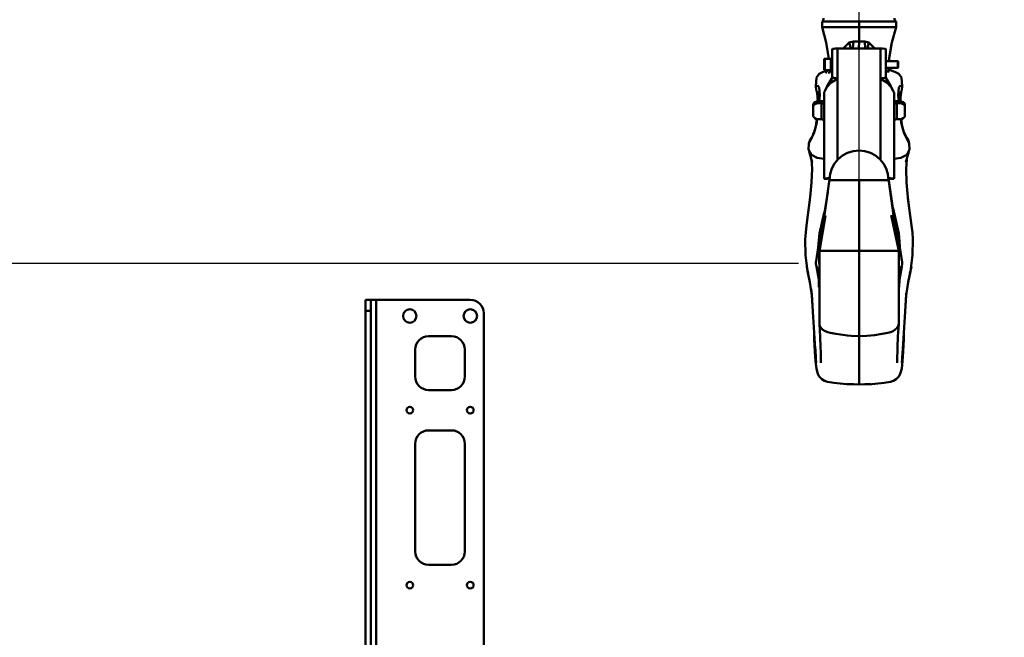
# Model space of a CAD drawing. Units: millimetres. Extents: x 0 to 8910, y 0 to 6300.
# Drawn here: x 2176 to 2907, y 3261 to 3720 of the extents above; entities that cross this region are included whole.
import ezdxf

# ---------------------------------------------------------------- set-up
doc = ezdxf.new("R2010")
doc.units = ezdxf.units.MM
doc.header["$MEASUREMENT"] = 0
doc.layers.add('(1) Shape lines', color=7, linetype='Continuous', lineweight=35)
doc.layers.add('(6) Dimensions', color=7, linetype='Continuous', lineweight=35)
doc.styles.add('Arial', font='ARIAL.TTF')
doc.dimstyles.new('Vertex Style', dxfattribs={"dimscale": 15, "dimtxt": 0.18, "dimasz": 3.6, "dimexe": 1.8, "dimexo": 0.0625, "dimgap": 1.7, "dimtad": 1, "dimdec": 1, "dimdsep": 46, "dimtxsty": 'Arial', "dimblk1": 'CLOSED', "dimblk2": 'CLOSED', "dimsah": 1, "dimcen": 0.09, "dimdle": 1.8, "dimclrd": 9, "dimclre": 9, "dimadec": 1, "dimazin": 2, "dimtfac": 0.65, "dimtdec": 4, "dimtmove": 0, "dimatfit": 3, "dimfxl": 0, "dimtolj": 1, "dimtzin": 0, "dimlwd": 25, "dimlwe": 25, "dimarcsym": 0})

# ---------------------------------------------------------------- blocks, each defined once
blk = doc.blocks.new('_Closed')
at = {"color": 0, "linetype": 'ByBlock', "lineweight": -2}
for p, q in [((-1, 0.166667), (0, 0)), ((-1, 0.166667), (-1, -0.166667)), ((0, 0), (-1, -0.166667)), ((0, 0), (-1, 0))]:
    blk.add_line(p, q, dxfattribs=at)
blk = doc.blocks.new('*D2259')
at = {"layer": '(6) Dimensions', "color": 9, "lineweight": 25}
for p, q in [((2681.5, 4094), (2681.5, 3912)), ((2799.5, 3584), (2799.5, 3966)), ((2681.5, 3939), (2416.525, 3939)), ((2627.5, 3939), (2573.5, 3939)), ((2681.5, 3939), (2799.5, 3939)), ((2853.5, 3939), (2907.5, 3939))]:
    blk.add_line(p, q, dxfattribs=at)
at = {"layer": 'Defpoints', "color": 0}
for p in [(2681.5, 4139), (2799.5, 3939), (2799.5, 3539)]:
    blk.add_point(p, dxfattribs=at)
at = {"layer": '(6) Dimensions', "color": 9, "lineweight": 25, "xscale": 53.99999999973, "yscale": 53.99999999973, "zscale": 53.99999999973}
blk.add_blockref('_Closed', (2681.5, 3939), dxfattribs=at)
at = {"layer": '(6) Dimensions', "color": 9, "lineweight": 25, "xscale": 53.99999999973, "yscale": 53.99999999973, "zscale": 53.99999999973, "rotation": 180}
blk.add_blockref('_Closed', (2799.5, 3939), dxfattribs=at)
at = {"layer": '(6) Dimensions', "color": 0, "lineweight": 35, "insert": (2495.0125, 3988.77), "char_height": 52.5, "attachment_point": 5, "style": 'Arial'}
blk.add_mtext('\\A1;118', dxfattribs=at)
blk = doc.blocks.new('*D2262')
at = {"layer": '(6) Dimensions', "color": 9, "lineweight": 25}
for p, q in [((2636.5, 4139), (1554.5, 4139)), ((1581.5, 4085), (1581.5, 3593)), ((2754.5, 3539), (1554.5, 3539))]:
    blk.add_line(p, q, dxfattribs=at)
at = {"layer": 'Defpoints', "color": 0}
for p in [(2681.5, 4139), (1581.5, 3539), (2799.5, 3539)]:
    blk.add_point(p, dxfattribs=at)
at = {"layer": '(6) Dimensions', "color": 9, "lineweight": 25, "xscale": 53.99999999973, "yscale": 53.99999999973, "zscale": 53.99999999973}
for p, rotation in [((1581.5, 4139), 90), ((1581.5, 3539), 270)]:
    blk.add_blockref('_Closed', p, dxfattribs=dict(at, rotation=rotation))
at = {"layer": '(6) Dimensions', "color": 0, "lineweight": 35, "insert": (1524.14375, 3839), "char_height": 52.5, "attachment_point": 5, "rotation": 90, "style": 'Arial'}
blk.add_mtext('\\A1;12000(12000)', dxfattribs=at)
blk = doc.blocks.new('Crane_3D_1_34b4a7fb-b522-4dc3-94bf-785fe5653cae')
at = {"layer": '(1) Shape lines', "color": 7, "linetype": 'Continuous', "lineweight": 50, "ltscale": 15}
for p, q in [((732, -935.28), (732, -931)), ((735.06, -946.84), (732, -935.28)), ((787, -935.28), (783.94, -946.84)), ((787, -931), (787, -935.28)), ((737.07, -958.75), (735.06, -946.84)), ((737.03, -958.75), (737, -958.33)), ((781.48, -965.5), (781.23, -968.99)), ((781.93, -966.08), (782.68, -967.1)), ((732.78, -968.46), (735.32, -967.55)), ((734.6, -969.54), (736.24, -967.25)), ((734.9, -967.81), (735.79, -967.25)), ((736.8, -968.36), (737.08, -967.25)), ((737.41, -969.8), (737.59, -967.25)), ((737.77, -968.99), (737.65, -967.25)), ((782.41, -966.73), (784.1, -967.81)), ((782.68, -967.1), (782.63, -967.06)), ((783.9, -967.69), (784.59, -967.96)), ((784.1, -967.81), (786.22, -968.46)), ((728.39, -984.39), (728.15, -983.24)), ((729.51, -990.27), (729.84, -987.03)), ((729.87, -984.55), (729.69, -983.74)), ((729.69, -983.74), (729.72, -983.81)), ((729.84, -987.03), (729.87, -984.42)), ((789.31, -983.74), (789.13, -984.55)), ((789.13, -984.42), (789.16, -987.05)), ((789.16, -987.05), (789.49, -990.27)), ((789.95, -984.5), (789.58, -984.83)), ((790.85, -983.24), (790.61, -984.39)), ((729.36, -991.82), (729.36, -991.82)), ((789.64, -991.82), (789.64, -991.82)), ((727.33, -1009.24), (727.7, -1006.9)), ((727.64, -1007.3), (728.07, -1003.6)), ((727.7, -1006.9), (728.23, -1003.64)), ((790.92, -1003.6), (791.36, -1007.27)), ((792.6, -1012.57), (793.23, -1014.23)), ((793.23, -1014.23), (793.93, -1015.84)), ((724.63, -1035.66), (722.37, -1027.73)), ((796.63, -1027.73), (794.37, -1035.67)), ((724.56, -1040.71), (724.05, -1033.64)), ((794.95, -1033.64), (794.44, -1040.72)), ((724.18, -1050.67), (724.56, -1040.71)), ((794.44, -1040.72), (794.82, -1050.68)), ((723.17, -1061.58), (724.18, -1050.67)), ((733.76, -1075.18), (737.54, -1048.28)), ((781.37, -1047.66), (784.99, -1071.58)), ((781.47, -1048.31), (785.2, -1074.94)), ((794.82, -1050.68), (795.83, -1061.59)), ((720.38, -1082.7), (723.17, -1061.58)), ((795.71, -1062.52), (798.62, -1082.72)), ((795.83, -1061.59), (796.74, -1069.62)), ((729.99, -1101.65), (734.6, -1075.2)), ((730, -1092.95), (733.96, -1071.92)), ((730.01, -1088.63), (733.7, -1073.28)), ((783.32, -1074.98), (789, -1101.61)), ((784.35, -1074.97), (788.99, -1101.57)), ((784.75, -1070), (788.99, -1088.63)), ((784.99, -1071.58), (789, -1092.94)), ((784.99, -1074.95), (788.98, -1101.43)), ((788.99, -1101.47), (784.99, -1074.95)), ((719.84, -1087.84), (720.38, -1082.7)), ((798.62, -1082.72), (799.17, -1087.86)), ((719.46, -1092.98), (719.84, -1087.84)), ((730.02, -1088.56), (730.14, -1088.09)), ((788.73, -1087.52), (788.98, -1088.54)), ((788.98, -1088.54), (790.1, -1101.62)), ((788.98, -1088.61), (788.98, -1088.54)), ((788.99, -1088.63), (789.43, -1104.18)), ((789.43, -1104.18), (788.99, -1088.84)), ((799.17, -1087.86), (799.54, -1093.01)), ((719.64, -1104.7), (719.46, -1092.98)), ((789, -1095.83), (789, -1101.61)), ((789.72, -1097.14), (789.95, -1099.02)), ((799.54, -1093.01), (799.36, -1104.73)), ((729.99, -1114.29), (729.92, -1102.1)), ((730, -1120.72), (729.95, -1101.9)), ((729.99, -1101.66), (729.99, -1101.27)), ((730.01, -1114.56), (729.99, -1101.65)), ((729.99, -1101.69), (729.99, -1101.67)), ((730, -1101.52), (730, -1101.55)), ((730, -1101.56), (730, -1101.57)), ((730.02, -1101.4), (730.02, -1101.43)), ((788.98, -1101.45), (788.98, -1101.43)), ((788.98, -1101.49), (788.98, -1101.46)), ((788.99, -1101.57), (788.99, -1101.52)), ((789, -1101.51), (789, -1098.37)), ((789, -1101.54), (789, -1101.55)), ((789, -1101.56), (789, -1101.54)), ((789, -1101.55), (789, -1101.6)), ((789.01, -1101.64), (789, -1101.62)), ((789, -1101.62), (789.01, -1101.64)), ((789.01, -1101.65), (789, -1101.63)), ((789.95, -1099.02), (791.5, -1110.06)), ((789, -1105.72), (789, -1108.63)), ((789, -1109.56), (789, -1108.25)), ((789, -1110.41), (788.99, -1109.95)), ((791.14, -1107.52), (791.4, -1108.59)), ((721.46, -1117.48), (720.62, -1113.55)), ((721.67, -1118.22), (721.46, -1117.48)), ((729.53, -1122.79), (727.84, -1113.22)), ((730, -1124.51), (730, -1119.46)), ((730.01, -1117.65), (730.01, -1117.45)), ((730.01, -1118.02), (730.01, -1118.27)), ((789.06, -1113.23), (789, -1124.33)), ((791.21, -1113.09), (789.48, -1122.76)), ((797.54, -1117.48), (797.33, -1118.22)), ((798.38, -1113.56), (797.54, -1117.48)), ((729.68, -1128.46), (729.51, -1122.69)), ((730, -1120.72), (730, -1121.47)), ((730, -1123.8), (730, -1120.72)), ((730, -1134.05), (730, -1123.8)), ((730, -1131.4), (730, -1124.51)), ((789, -1123.05), (789, -1125.43)), ((789, -1123.82), (789.01, -1134.13)), ((789.48, -1122.76), (789.32, -1128.45)), ((724.4, -1134.11), (723.96, -1129.87)), ((725.37, -1150.88), (724.4, -1134.11)), ((789.01, -1134.13), (789, -1143.7)), ((794.6, -1134.11), (793.63, -1150.88)), ((794.59, -1133.12), (794.6, -1134.11)), ((730.59, -1165.38), (730.02, -1155.89)), ((788.97, -1155.95), (788.41, -1165.3)), ((726.18, -1167.26), (726.08, -1161.6)), ((792.92, -1161.6), (792.81, -1167.3)), ((726.58, -1176.36), (726.18, -1167.26)), ((730.93, -1173.41), (730.59, -1165.38)), ((792.81, -1167.3), (792.42, -1176.39)), ((727.13, -1183.64), (726.58, -1176.36)), ((731.02, -1176.88), (730.93, -1173.41)), ((731.07, -1179.92), (731.02, -1176.88)), ((787.98, -1176.82), (787.93, -1179.88)), ((792.42, -1176.39), (791.87, -1183.67)), ((727.38, -1181.5), (727.63, -1184.58)), ((727.63, -1184.58), (727.38, -1181.52)), ((731.05, -1184.73), (731.07, -1179.92)), ((787.93, -1179.88), (787.95, -1184.7)), ((791.87, -1183.67), (791.2, -1188.99)), ((791.37, -1184.6), (791.62, -1181.51)), ((791.62, -1181.52), (791.37, -1184.6)), ((791.62, -1181.52), (791.61, -1181.43)), ((791.2, -1188.99), (790.44, -1192.25)), ((733.88, -1198.18), (731.91, -1197.01)), ((736.12, -1198.83), (733.88, -1198.18)), ((740.75, -1199.63), (736.12, -1198.83)), ((750.1, -1200.69), (740.75, -1199.63)), ((751.24, -1200.3), (759.5, -1201)), ((759.5, -1201), (751.24, -1200.3)), ((767.76, -1200.3), (759.5, -1201)), ((759.5, -1201), (767.76, -1200.3)), ((778.25, -1199.63), (768.9, -1200.7)), ((782.88, -1198.83), (778.25, -1199.63)), ((785.12, -1198.18), (782.88, -1198.83)), ((787.09, -1197.01), (785.12, -1198.18)), ((759.5, -1201), (750.1, -1200.69)), ((759.5, -1201), (750.72, -1200.63)), ((768.27, -1200.63), (759.5, -1201)), ((768.9, -1200.7), (759.5, -1201))]:
    blk.add_line(p, q, dxfattribs=at)
at = {"layer": '(1) Shape lines', "color": 7, "linetype": 'Continuous', "lineweight": 50, "ltscale": 45}
for p, q in [((739.5, -973), (739.5, -951.58)), ((775.5, -951.23), (743.5, -951.23)), ((743.5, -951.23), (743.5, -973.71)), ((775.5, -973.71), (775.5, -951.23)), ((779.5, -951.58), (779.5, -973)), ((734, -958.75), (738.5, -958.75)), ((733.5, -966.75), (733.5, -959.25)), ((733.5, -961), (733.5, -961)), ((733.5, -961), (733.5, -961)), ((733.5, -961), (733.5, -961)), ((733.5, -961), (733.5, -961)), ((733.5, -963), (733.5, -963)), ((733.5, -963), (733.5, -963)), ((733.5, -963), (733.5, -963)), ((733.5, -963), (733.5, -963)), ((733.5, -963), (733.5, -963)), ((733.5, -965), (733.5, -965)), ((733.5, -965), (733.5, -965)), ((733.5, -965), (733.5, -965)), ((733.5, -965), (733.5, -965)), ((738.7, -960.5), (739.5, -960.5)), ((739.5, -965.5), (738.7, -965.5)), ((779.5, -960.5), (788.25, -960.5)), ((788.25, -965.5), (779.5, -965.5)), ((788.25, -960.5), (788.5, -960.75)), ((788.5, -965.25), (788.25, -965.5)), ((738.5, -967.25), (734, -967.25)), ((735.5, -979.97), (739.5, -973)), ((735.63, -979.73), (739.5, -972.99)), ((779.5, -972.99), (783.37, -979.73)), ((779.5, -973), (783.5, -979.97)), ((743.5, -973.71), (743.5, -1034.16)), ((775.5, -1034.16), (775.5, -973.71)), ((730.35, -985.77), (729.91, -990.27)), ((733.5, -1047.27), (733.5, -983.98)), ((733.5, -985.83), (733.5, -985.83)), ((785.5, -983.98), (785.5, -1047.27)), ((789.09, -990.27), (788.65, -985.77)), ((725.5, -994.38), (725.5, -992.85)), ((725.5, -994.38), (725.5, -1001.22)), ((728.85, -991.86), (728.85, -991.86)), ((729.5, -990.27), (731.5, -990.27)), ((729.5, -990.27), (729.5, -991.81)), ((731.5, -991.81), (729.5, -991.81)), ((731.5, -991.81), (731.5, -1003.79)), ((733.5, -991.25), (733.5, -991.25)), ((733.5, -993.34), (733.5, -993.34)), ((789.5, -990.27), (787.5, -990.27)), ((787.5, -991.81), (787.5, -1003.79)), ((787.5, -991.81), (789.5, -991.81)), ((789.5, -991.81), (789.5, -990.27)), ((790.15, -991.86), (790.15, -991.86)), ((793.5, -992.85), (793.5, -994.38)), ((793.5, -994.38), (793.5, -1001.22)), ((728.48, -1003.71), (728.18, -1006.22)), ((731.5, -1003.79), (729.5, -1003.79)), ((733.5, -1005.33), (733.5, -1005.33)), ((787.5, -1003.79), (789.5, -1003.79)), ((790.82, -1006.22), (790.52, -1003.71)), ((733.5, -1032.56), (733.5, -1032.56)), ((733.5, -1034.43), (733.5, -1034.43)), ((733.5, -1046.19), (733.5, -1046.19)), ((733.5, -1046.58), (733.5, -1047.27)), ((785.5, -1047.27), (785.5, -1046.58)), ((735.74, -1048.06), (733.69, -1048.06)), ((733.75, -1048.04), (735.81, -1048.04)), ((783.19, -1048.04), (785.25, -1048.04)), ((785.31, -1048.06), (783.26, -1048.06)), ((789, -1101.63), (789, -1101.62)), ((730, -1120.15), (730, -1122.04)), ((789, -1123.9), (789, -1125.47))]:
    blk.add_line(p, q, dxfattribs=at)
for points in [[(732, -931), (734.09, -931), (740.05, -931), (748.98, -931), (759.5, -931)], [(759.5, -935.28), (748.94, -935.28), (739.99, -935.28), (734.04, -935.28), (732, -935.28)], [(759.5, -931), (759.5, -935.28)], [(759.5, -931), (770.02, -931), (778.94, -931), (784.9, -931), (787, -931)], [(759.5, -946), (759.5, -935.28)], [(759.5, -935.28), (770.06, -935.28), (779.01, -935.28), (784.96, -935.28), (787, -935.28)], [(747.81, -951.22), (752.21, -946.72)], [(752.21, -946.72), (755.3, -946)], [(752.21, -946.72), (753.33, -951.23)], [(755.3, -946), (754.89, -951.24)], [(755.3, -946), (759.5, -946)], [(759.46, -951.23), (759.5, -946)], [(759.5, -946), (763.7, -946)], [(763.7, -946), (766.79, -946.72)], [(764.11, -951.24), (763.7, -946)], [(765.67, -951.23), (766.79, -946.72)], [(766.79, -946.72), (771.19, -951.22)], [(734, -958.77), (734, -958.75), (734, -967.25)], [(738.5, -958.75), (738.5, -967.25), (738.5, -967.25)], [(733.5, -966.73), (733.5, -966.75), (733.5, -959.25), (733.5, -959.27)], [(738.7, -960.5), (738.7, -965.5), (738.7, -965.5)], [(788.25, -965.5), (788.25, -965.5), (788.25, -960.5)], [(788.5, -960.75), (788.5, -965.25), (788.5, -965.25)], [(732.94, -968.41), (729.85, -970.07), (727.92, -972.75), (727.49, -979.06)], [(786.17, -968.44), (789.21, -970.12), (791.1, -972.79), (791.51, -979.06)], [(727.44, -979.99), (727.49, -979.06)], [(727.44, -979.99), (727.44, -979.99)], [(727.44, -979.99), (727.97, -982.92), (729.86, -985.2)], [(727.49, -979.06), (728.98, -978.87), (729.9, -980.21), (730.35, -985.77)], [(735.5, -979.97), (738.77, -976.34), (743.5, -973.71)], [(775.5, -973.71), (780.23, -976.34), (783.5, -979.97)], [(788.65, -985.77), (789.1, -980.21), (790.02, -978.87), (791.51, -979.06)], [(791.56, -979.99), (791.03, -982.92), (789.14, -985.2)], [(791.51, -979.06), (791.56, -979.99)], [(791.56, -979.99), (791.56, -979.99)], [(728.79, -990.33), (728.69, -987.93), (728.3, -983.95)], [(729.42, -984.82), (729.45, -984.85)], [(730.35, -985.77), (729.84, -987.03)], [(789.16, -987.05), (788.65, -985.77)], [(789.49, -984.91), (789.59, -984.81)], [(790.7, -983.95), (790.31, -987.93), (790.21, -990.33)], [(728.18, -1006.22), (726, -1014.48), (722.13, -1021.85)], [(728.18, -1006.22), (727.69, -1006.92)], [(791.3, -1006.89), (790.82, -1006.22)], [(796.87, -1021.85), (793, -1014.48), (790.82, -1006.22)], [(722.13, -1021.85), (722.04, -1026.29), (724.07, -1030.28), (728.45, -1032.44), (733.5, -1033.25)], [(722.13, -1021.85), (722.55, -1020.2)], [(722.6, -1020.12), (722.55, -1020.2)], [(796.87, -1021.85), (796.96, -1026.29), (794.93, -1030.28), (790.55, -1032.44), (785.5, -1033.25)], [(796.45, -1020.2), (796.4, -1020.12)], [(796.45, -1020.2), (796.87, -1021.85)], [(733.5, -1047.27), (733.75, -1048.04)], [(759.5, -1049), (750.29, -1049), (742.76, -1049), (738.33, -1049), (737.54, -1048.95), (737.8, -1046.92)], [(781.2, -1046.94), (781.46, -1048.95), (780.68, -1049), (776.23, -1049), (768.71, -1049), (759.5, -1049)], [(759.5, -1049), (759.5, -1101.68)], [(785.25, -1048.04), (785.5, -1047.27)], [(729.95, -1101.95), (730, -1101.53), (729.99, -1101.27), (730.01, -1097.2), (730, -1092.95), (730, -1092.32), (730, -1090.4), (730.01, -1088.63), (730.02, -1088.56), (730.02, -1088.54)], [(789, -1101.6), (788.99, -1101.52), (788.99, -1101.5), (788.98, -1101.43), (788.99, -1101.47), (788.99, -1101.51), (789, -1101.54), (789, -1101.56), (789, -1101.56), (789, -1101.56), (789, -1101.56), (789, -1101.55), (789, -1101.54), (788.99, -1101.15), (789, -1097.26), (789, -1095.83), (789, -1092.93), (789, -1092.23), (789, -1090.39), (788.99, -1088.63), (788.98, -1088.54)], [(719.64, -1104.7), (721.27, -1116.6)], [(729.99, -1101.67), (729.96, -1101.82), (729.95, -1101.9), (729.92, -1102.1)], [(759.5, -1101.68), (751.89, -1101.68), (744.35, -1101.68), (744.29, -1101.68), (742.13, -1101.68), (740.06, -1101.68), (738.09, -1101.68), (737.2, -1101.68), (734.29, -1101.67), (732.06, -1101.66), (732, -1101.66), (730.61, -1101.65), (730.54, -1101.65), (730.01, -1101.64), (729.99, -1101.65), (729.99, -1101.64)], [(759.5, -1101.68), (767.11, -1101.68), (774.67, -1101.68), (774.71, -1101.68), (777.93, -1101.68), (780.93, -1101.68), (781.8, -1101.68), (784.73, -1101.67), (786.94, -1101.66), (787.01, -1101.66), (788.39, -1101.63), (788.45, -1101.63), (788.98, -1101.6), (789, -1101.61), (789.01, -1101.64), (789.01, -1101.65), (789, -1101.63)], [(759.5, -1165), (759.5, -1135), (759.5, -1101.68)], [(797.73, -1116.6), (799.36, -1104.72)], [(727.53, -1109.15), (727.5, -1110.16), (727.49, -1111.2), (727.84, -1113.22), (728.33, -1114.2), (729.26, -1115.56), (729.51, -1116.06), (729.95, -1117.56), (730, -1118.7)], [(791.39, -1108.58), (791.4, -1108.58), (791.5, -1110.06), (791.5, -1110.16), (791.51, -1111.18), (791.21, -1113.09), (791.16, -1113.22), (789.76, -1115.51), (789.5, -1116.02), (789.06, -1117.51), (789.03, -1118.26)], [(721.27, -1116.6), (723, -1124.88), (724.52, -1134.77)], [(721.46, -1117.47), (721.27, -1116.6)], [(794.48, -1134.77), (796, -1124.88), (797.73, -1116.6)], [(797.73, -1116.6), (797.54, -1117.47)], [(730, -1125.67), (730, -1131.14), (730, -1131.4), (730, -1136.98), (730, -1143.21), (730, -1143.7), (730, -1148.8), (730, -1152.71), (730.02, -1155.89), (730.04, -1156), (730.45, -1157.5), (731.31, -1158.9), (731.32, -1158.92), (732.6, -1160.16), (734.23, -1161.18), (734.34, -1161.23), (736.19, -1161.94), (738.16, -1162.46), (742.32, -1163.37), (750.84, -1164.59), (753.67, -1164.81), (759.5, -1165)], [(724.4, -1134.11), (724.52, -1134.77)], [(794.48, -1134.77), (794.6, -1134.11)], [(724.52, -1134.77), (726.96, -1174.49)], [(792.04, -1174.49), (794.48, -1134.77)], [(789, -1143.29), (789, -1143.7), (789, -1148.82), (789, -1152.71), (788.97, -1155.95), (788.96, -1156), (788.56, -1157.49), (787.71, -1158.88), (787.68, -1158.92), (786.41, -1160.15), (784.8, -1161.16), (784.77, -1161.18), (782.87, -1161.92), (780.84, -1162.46), (776.71, -1163.36), (771.02, -1164.27), (768.16, -1164.59), (765.34, -1164.81), (759.5, -1165)], [(759.5, -1165), (759.5, -1175.64), (759.5, -1175.72), (759.5, -1184.78), (759.5, -1184.84), (759.5, -1192.04), (759.5, -1192.09), (759.5, -1197.25), (759.5, -1197.28), (759.5, -1200.25), (759.5, -1200.26), (759.5, -1201), (759.5, -1201), (759.5, -1201)], [(727.27, -1180.21), (726.81, -1172.36)], [(726.96, -1174.49), (727.36, -1180.79), (727.38, -1181.51), (727.27, -1180.21)], [(726.96, -1174.49), (726.96, -1174.49)], [(791.73, -1180.21), (791.62, -1181.51), (791.64, -1180.79), (792.04, -1174.49)], [(792.19, -1172.33), (791.73, -1180.21)], [(792.04, -1174.49), (792.04, -1174.49)], [(727.27, -1180.21), (727.26, -1179.66)], [(791.74, -1179.66), (791.73, -1180.21)], [(759.5, -1201), (759.5, -1201), (759.5, -1201), (759.5, -1201)]]:
    blk.add_lwpolyline(points, dxfattribs=at)
at = {"layer": '(1) Shape lines', "color": 7, "linetype": 'Continuous', "lineweight": 50, "ltscale": 15}
for points in [[(783.94, -946.84), (782.01, -958.25), (781.84, -960.5)], [(781.51, -965.5), (781.53, -965.63), (782.2, -968.36)], [(729.86, -985.2), (729.8, -985.16), (729.42, -984.83), (729.05, -984.5)], [(789.55, -984.85), (789.58, -984.83), (789.19, -985.16)], [(725.77, -1014.23), (726.4, -1012.57), (726.93, -1010.9), (727.33, -1009.24)], [(791.3, -1006.89), (791.66, -1009.24), (792.07, -1010.9), (792.6, -1012.57)], [(722.6, -1020.12), (724.29, -1017.37), (725.06, -1015.84), (725.77, -1014.23)], [(793.93, -1015.84), (794.7, -1017.37), (796.4, -1020.12)], [(730.01, -1097.2), (733.98, -1071.8), (736.19, -1057.9)], [(727.53, -1109.15), (729.04, -1099.05), (730.02, -1088.56)], [(789, -1101.56), (789, -1101.55), (789, -1101.56)], [(789.01, -1101.65), (789.02, -1112.93), (789, -1123.89)], [(730, -1121.16), (730, -1124.51), (730, -1119.98)], [(730, -1136.47), (730, -1136.98), (730, -1134.05)], [(788.41, -1165.3), (788.07, -1173.36), (787.98, -1176.82)], [(731.91, -1197.01), (730.36, -1195.38), (729.46, -1194.27), (728.55, -1192.24), (727.8, -1188.97), (727.13, -1183.64)], [(790.44, -1192.25), (789.53, -1194.28), (788.64, -1195.38), (787.09, -1197.01)]]:
    blk.add_lwpolyline(points, dxfattribs=at)
at = {"layer": '(1) Shape lines', "color": 7, "linetype": 'Continuous', "lineweight": 50, "ltscale": 45}
for centre, radius, start, end in [((730.25, -928.56), 3, 305.6727, 0), ((788.75, -928.56), 3, 180, 234.32798), ((734, -959.25), 0.5, 90, 180), ((738.7, -960.3), 0.2, 180.0207, 270), ((738.7, -965.7), 0.2, 90, 179.9793), ((734, -966.75), 0.5, 180, 270), ((759.5, -1049), 22, 0.68172, 179.31826)]:
    blk.add_arc(centre, radius, start, end, dxfattribs=at)
for centre, major_axis, ratio, start_param, end_param in [((743.5, -951.58), (-4, 0), 0.087156, 4.712389, 6.283185), ((775.5, -951.58), (-4, 0), 0.087156, 3.141593, 4.712389), ((743.5, -974.06), (4, -1.07), 0.081417, 1.592486, 3.163282), ((775.5, -974.06), (-4, -1.07), 0.081417, 3.119903, 4.690699), ((743.5, -966.55), (9.99, 17.45), 0.021547, 2.460475, 3.103976), ((775.5, -966.55), (-9.99, 17.45), 0.021547, 3.179209, 3.82271), ((729.5, -992.85), (4, 0), 0.642788, 1.570796, 3.141593), ((729.5, -994.38), (4, 0), 0.642788, 1.570796, 3.141593), ((731.5, -993.34), (4, 0), 0.766044, 1.047194, 1.570796), ((731.5, -993.34), (2, 0), 0.766044, 0, 1.570796), ((787.5, -993.34), (-4, 0), 0.766044, 4.712389, 5.235988), ((787.5, -993.34), (-2, 0), 0.766044, 4.712389, 6.283185), ((789.5, -992.85), (4, 0), 0.642788, 0, 1.570796), ((789.5, -994.38), (4, 0), 0.642788, 0, 1.570796), ((729.5, -1001.22), (4, 0), 0.642788, 3.141593, 4.712389), ((789.5, -1001.22), (4, 0), 0.642788, 4.712389, 6.283185), ((731.5, -1005.33), (2, 0), 0.766044, 0, 1.570796), ((787.5, -1005.33), (-2, 0), 0.766044, 4.712389, 6.283185), ((743.5, -1048.24), (10, 0), 0.087156, 2.197925, 2.91846), ((743.5, -1048.24), (8, 0), 0.087156, 2.404374, 2.861331), ((775.5, -1048.24), (10, 0), 0.087156, 0.223133, 0.944807), ((775.5, -1048.24), (8, 0), 0.087156, 0.280262, 0.737269)]:
    blk.add_ellipse(centre, major_axis=major_axis, ratio=ratio, start_param=start_param, end_param=end_param, dxfattribs=at)
blk = doc.blocks.new('Crane_3D_2_746ed54a-ac1d-4d63-a6b2-797c035ebafa')
at = {"layer": '(1) Shape lines', "color": 7, "linetype": 'Continuous', "lineweight": 50, "ltscale": 45}
for p, q in [((-851, 480.5), (-408.59, 480.5)), ((-861, 400.5), (-861, 470.5)), ((-824, 466.5), (-804, 466.5)), ((-754, 466.5), (-674, 466.5)), ((-834, 439.5), (-834, 456.5)), ((-794, 456.5), (-794, 439.5)), ((-764, 439.5), (-764, 456.5)), ((-664, 456.5), (-664, 439.5)), ((-804, 429.5), (-824, 429.5)), ((-674, 429.5), (-754, 429.5)), ((-589.62, 400.5), (-861, 400.5)), ((-861, 400.5), (-861, 396.5)), ((-861, 396.5), (-861, 392.5)), ((-852.75, 396.5), (-861, 396.5)), ((-852.75, 392.5), (-852.75, 396.5)), ((-590.12, 396.5), (-852.75, 396.5)), ((-861, 392.5), (-852.75, 392.5)), ((-591.33, 392.5), (-852.75, 392.5))]:
    blk.add_line(p, q, dxfattribs=at)
for centre, radius in [((-849, 470.5), 5), ((-779, 470.5), 2.5), ((-649, 470.5), 2.5), ((-849, 425.5), 5), ((-779, 425.5), 2.5), ((-649, 425.5), 2.5)]:
    blk.add_circle(centre, radius, dxfattribs=at)
for centre, start, end in [((-851, 470.5), 90, 180), ((-824, 456.5), 90, 180), ((-804, 456.5), 0, 90), ((-754, 456.5), 90, 180), ((-674, 456.5), 0, 90), ((-824, 439.5), 180, 270), ((-804, 439.5), 270, 0), ((-754, 439.5), 180, 270), ((-674, 439.5), 270, 0)]:
    blk.add_arc(centre, 10, start, end, dxfattribs=at)

msp = doc.modelspace()

# ---------------------------------------------------------------- block references
at = {"color": 7, "linetype": 'ByBlock'}
msp.add_blockref('Crane_3D_1_34b4a7fb-b522-4dc3-94bf-785fe5653cae', (2040, 4650), dxfattribs=at)
at = {"color": 7, "linetype": 'ByBlock', "rotation": 270}
msp.add_blockref('Crane_3D_2_746ed54a-ac1d-4d63-a6b2-797c035ebafa', (2040, 2651), dxfattribs=at)

# ---------------------------------------------------------------- dimensions: what is measured, and where the dimension line sits
at = {"layer": '(6) Dimensions', "color": 7, "lineweight": 35}
dim = msp.add_linear_dim(base=(1581.5, 3539), p1=(2681.5, 4139), p2=(2799.5, 3539), angle=90, dimstyle='Vertex Style', override={"dimtxt": 3.5, "dimexo": 3, "dimgap": 1.53125, "dimdec": 0, "dimlfac": 20, "dimpost": '<>(12000)', "dimtxsty": 'Arial', "dimcen": 0}, dxfattribs=at)
dim.commit()
dim.dimension.update_dxf_attribs({"geometry": '*D2262', "text_midpoint": (1581.5, 3839), "dimtype": 160})
dim = msp.add_linear_dim(base=(2799.5, 3939), p1=(2681.5, 4139), p2=(2799.5, 3539), dimstyle='Vertex Style', override={"dimtxt": 3.5, "dimexo": 3, "dimgap": 1.53125, "dimdec": 0, "dimtxsty": 'Arial', "dimcen": 0}, dxfattribs=at)
dim.commit()
dim.dimension.update_dxf_attribs({"geometry": '*D2259', "text_midpoint": (2495.013, 3939), "dimtype": 160})

doc.saveas('drawing.dxf')
